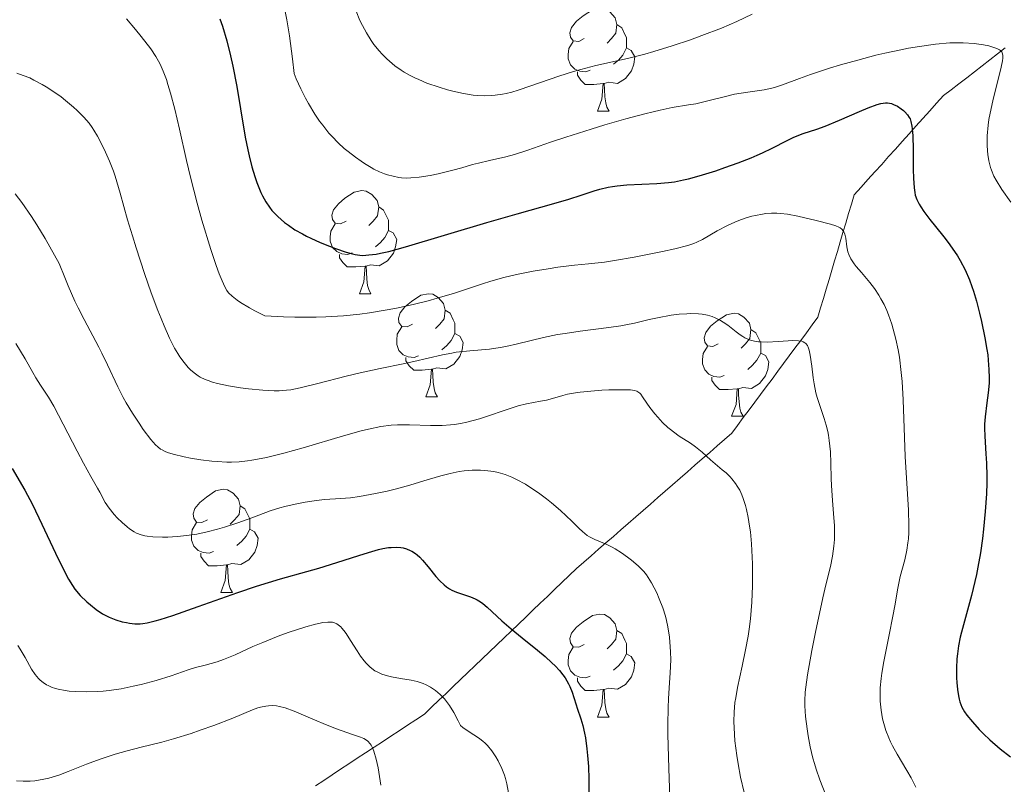
# Model space of a CAD drawing. Units: metres. Extents: x 674250 to 678780, y 4751070 to 4754153.
# Drawn here: x 676271 to 676367, y 4752298 to 4752372 of the extents above; entities that cross this region are included whole.
import ezdxf

# ---------------------------------------------------------------- set-up
doc = ezdxf.new("R2010")
doc.units = ezdxf.units.M
doc.header["$MEASUREMENT"] = 0
doc.linetypes.add('DGN Style 3', pattern=[76.5408, 54.672, -21.8688])
for name, color, linetype, lineweight in [('Carátula', 7, 'Continuous', 0), ('Elementos auxiliares', 7, 'Continuous', 0), ('Entidades rústicas y varios', 7, 'Continuous', 0), ('Hidrografía', 7, 'Continuous', 0), ('Relieve y altimetría', 7, 'Continuous', 0)]:
    doc.layers.add(name, color=color, linetype=linetype, lineweight=lineweight)

msp = doc.modelspace()

# ---------------------------------------------------------------- linework, layer by layer
at = {"layer": 'Carátula', "color": 7, "linetype": 'Continuous', "lineweight": 0}
msp.add_3dface([(674326.96, 4751069.63), (678780.48, 4751184.45), (678703.94, 4754153.47), (674250.42, 4754038.66)], dxfattribs=at)
at = {"layer": 'Elementos auxiliares', "color": 250, "linetype": 'Continuous', "lineweight": 0}
msp.add_3dface([(675199.99, 4751485.95), (678602.2, 4751573.66), (678541.88, 4753887.05), (675140.83, 4753799.31)], dxfattribs=at)
at = {"layer": 'Entidades rústicas y varios', "color": 92, "linetype": 'Continuous', "lineweight": 0, "flags": 128}
for points in [[(676325.71, 4752370.62), (676325.18, 4752370.35), (676324.65, 4752370.4), (676324.39, 4752370.78), (676324.33, 4752371.2), (676324.49, 4752371.72), (676324.97, 4752372.32), (676325.61, 4752372.84), (676326.51, 4752373.43), (676327.25, 4752373.59), (676327.68, 4752373.54), (676328.21, 4752373.22), (676328.74, 4752372.64), (676328.9, 4752372), (676328.79, 4752371.14), (676328.36, 4752370.62), (676327.94, 4752370.19)], [(676328.9, 4752372), (676329.37, 4752371.68), (676329.69, 4752371.04), (676329.85, 4752370.72), (676329.85, 4752370.14), (676329.85, 4752369.72), (676329.48, 4752369.02), (676329.06, 4752368.54), (676328.58, 4752368.12)], [(676326.3, 4752367.54), (676325.87, 4752367.38), (676325.29, 4752367.44), (676324.81, 4752367.64), (676324.39, 4752368.07), (676324.17, 4752368.66), (676324.17, 4752369.08), (676324.23, 4752369.66), (676324.65, 4752370.35)], [(676329.85, 4752369.72), (676330.3, 4752369.46), (676330.65, 4752368.85), (676330.54, 4752368.12), (676330.33, 4752367.48), (676329.74, 4752366.74), (676328.95, 4752366.26), (676328.1, 4752366.37), (676327.67, 4752366.24)], [(676327.56, 4752366.24), (676326.67, 4752366.16), (676325.82, 4752366.16), (676325.4, 4752366.58), (676325.08, 4752367.06), (676325.08, 4752367.38)], [(676327.01, 4752363.56), (676327.45, 4752364.72), (676327.56, 4752366.24), (676327.67, 4752366.24), (676327.7, 4752365.66), (676327.74, 4752364.97), (676327.81, 4752364.36), (676327.92, 4752363.96), (676328.14, 4752363.56)], [(676327.01, 4752363.56), (676328.14, 4752363.56)], [(676302.52, 4752352.85), (676301.99, 4752352.58), (676301.46, 4752352.64), (676301.2, 4752353.01), (676301.14, 4752353.43), (676301.3, 4752353.95), (676301.78, 4752354.55), (676302.42, 4752355.08), (676303.32, 4752355.66), (676304.06, 4752355.82), (676304.49, 4752355.77), (676305.02, 4752355.45), (676305.55, 4752354.87), (676305.71, 4752354.23), (676305.6, 4752353.38), (676305.17, 4752352.85), (676304.75, 4752352.42)], [(676305.71, 4752354.23), (676306.18, 4752353.91), (676306.5, 4752353.27), (676306.66, 4752352.95), (676306.66, 4752352.37), (676306.66, 4752351.95), (676306.29, 4752351.26), (676305.87, 4752350.78), (676305.39, 4752350.36)], [(676303.11, 4752349.77), (676302.68, 4752349.61), (676302.1, 4752349.67), (676301.62, 4752349.88), (676301.2, 4752350.3), (676300.98, 4752350.89), (676300.98, 4752351.31), (676301.04, 4752351.89), (676301.46, 4752352.58)], [(676306.66, 4752351.95), (676307.11, 4752351.7), (676307.46, 4752351.08), (676307.35, 4752350.36), (676307.14, 4752349.72), (676306.55, 4752348.98), (676305.76, 4752348.5), (676304.91, 4752348.6), (676304.48, 4752348.47)], [(676304.37, 4752348.47), (676303.48, 4752348.39), (676302.63, 4752348.39), (676302.21, 4752348.82), (676301.89, 4752349.29), (676301.89, 4752349.61)], [(676303.82, 4752345.79), (676304.26, 4752346.95), (676304.37, 4752348.47), (676304.48, 4752348.47), (676304.51, 4752347.89), (676304.55, 4752347.2), (676304.62, 4752346.59), (676304.73, 4752346.19), (676304.95, 4752345.79)], [(676303.82, 4752345.79), (676304.95, 4752345.79)], [(676309, 4752342.81), (676308.47, 4752342.55), (676307.94, 4752342.6), (676307.67, 4752342.97), (676307.62, 4752343.4), (676307.78, 4752343.92), (676308.26, 4752344.51), (676308.89, 4752345.04), (676309.79, 4752345.63), (676310.54, 4752345.79), (676310.96, 4752345.73), (676311.49, 4752345.42), (676312.02, 4752344.83), (676312.18, 4752344.19), (676312.07, 4752343.34), (676311.65, 4752342.81), (676311.23, 4752342.39)], [(676312.18, 4752344.19), (676312.66, 4752343.88), (676312.97, 4752343.24), (676313.13, 4752342.92), (676313.13, 4752342.34), (676313.13, 4752341.91), (676312.76, 4752341.22), (676312.34, 4752340.74), (676311.86, 4752340.32)], [(676338.77, 4752340.91), (676338.24, 4752340.64), (676337.71, 4752340.7), (676337.45, 4752341.07), (676337.39, 4752341.49), (676337.55, 4752342.01), (676338.03, 4752342.61), (676338.67, 4752343.14), (676339.57, 4752343.72), (676340.31, 4752343.88), (676340.74, 4752343.83), (676341.27, 4752343.51), (676341.8, 4752342.93), (676341.96, 4752342.29), (676341.85, 4752341.44), (676341.42, 4752340.91), (676341, 4752340.48)], [(676309.58, 4752339.73), (676309.16, 4752339.57), (676308.57, 4752339.63), (676308.1, 4752339.84), (676307.67, 4752340.27), (676307.46, 4752340.85), (676307.46, 4752341.27), (676307.51, 4752341.86), (676307.94, 4752342.55)], [(676313.13, 4752341.91), (676313.59, 4752341.66), (676313.93, 4752341.05), (676313.82, 4752340.32), (676313.61, 4752339.68), (676313.03, 4752338.94), (676312.23, 4752338.46), (676311.38, 4752338.57), (676310.95, 4752338.44)], [(676341.96, 4752342.29), (676342.43, 4752341.97), (676342.75, 4752341.33), (676342.91, 4752341.01), (676342.91, 4752340.43), (676342.91, 4752340.01), (676342.54, 4752339.32), (676342.12, 4752338.84), (676341.64, 4752338.42)], [(676339.36, 4752337.83), (676338.93, 4752337.67), (676338.35, 4752337.73), (676337.87, 4752337.94), (676337.45, 4752338.36), (676337.23, 4752338.95), (676337.23, 4752339.37), (676337.29, 4752339.95), (676337.71, 4752340.64)], [(676342.91, 4752340.01), (676343.36, 4752339.76), (676343.71, 4752339.14), (676343.6, 4752338.42), (676343.39, 4752337.78), (676342.8, 4752337.04), (676342.01, 4752336.56), (676341.16, 4752336.66), (676340.73, 4752336.53)], [(676310.84, 4752338.44), (676309.95, 4752338.35), (676309.11, 4752338.35), (676308.68, 4752338.78), (676308.36, 4752339.26), (676308.36, 4752339.57)], [(676310.3, 4752335.75), (676310.73, 4752336.91), (676310.84, 4752338.44), (676310.95, 4752338.44), (676310.99, 4752337.85), (676311.02, 4752337.17), (676311.09, 4752336.55), (676311.21, 4752336.15), (676311.42, 4752335.75)], [(676340.62, 4752336.53), (676339.73, 4752336.45), (676338.88, 4752336.45), (676338.46, 4752336.88), (676338.14, 4752337.35), (676338.14, 4752337.67)], [(676340.07, 4752333.85), (676340.51, 4752335.01), (676340.62, 4752336.53), (676340.73, 4752336.53), (676340.76, 4752335.95), (676340.8, 4752335.26), (676340.87, 4752334.65), (676340.98, 4752334.25), (676341.2, 4752333.85)], [(676310.3, 4752335.75), (676311.42, 4752335.75)], [(676340.07, 4752333.85), (676341.2, 4752333.85)], [(676289.02, 4752323.76), (676288.49, 4752323.5), (676287.96, 4752323.55), (676287.7, 4752323.92), (676287.64, 4752324.35), (676287.8, 4752324.87), (676288.28, 4752325.46), (676288.92, 4752325.99), (676289.82, 4752326.58), (676290.56, 4752326.74), (676290.99, 4752326.68), (676291.52, 4752326.37), (676292.05, 4752325.78), (676292.21, 4752325.14), (676292.1, 4752324.29), (676291.67, 4752323.76), (676291.25, 4752323.34)], [(676292.21, 4752325.14), (676292.68, 4752324.83), (676293, 4752324.19), (676293.16, 4752323.87), (676293.16, 4752323.29), (676293.16, 4752322.86), (676292.79, 4752322.17), (676292.37, 4752321.69), (676291.89, 4752321.27)], [(676289.61, 4752320.68), (676289.18, 4752320.52), (676288.6, 4752320.58), (676288.12, 4752320.79), (676287.7, 4752321.22), (676287.48, 4752321.8), (676287.48, 4752322.22), (676287.54, 4752322.81), (676287.96, 4752323.5)], [(676293.16, 4752322.86), (676293.61, 4752322.61), (676293.96, 4752322), (676293.85, 4752321.27), (676293.64, 4752320.63), (676293.05, 4752319.89), (676292.26, 4752319.41), (676291.41, 4752319.52), (676290.98, 4752319.39)], [(676290.87, 4752319.39), (676289.98, 4752319.3), (676289.13, 4752319.3), (676288.71, 4752319.73), (676288.39, 4752320.21), (676288.39, 4752320.52)], [(676290.32, 4752316.7), (676290.76, 4752317.86), (676290.87, 4752319.39), (676290.98, 4752319.39), (676291.01, 4752318.8), (676291.05, 4752318.12), (676291.12, 4752317.5), (676291.23, 4752317.1), (676291.45, 4752316.7)], [(676290.32, 4752316.7), (676291.45, 4752316.7)], [(676325.71, 4752311.62), (676325.18, 4752311.36), (676324.65, 4752311.41), (676324.39, 4752311.78), (676324.33, 4752312.21), (676324.49, 4752312.73), (676324.97, 4752313.32), (676325.61, 4752313.85), (676326.51, 4752314.44), (676327.25, 4752314.6), (676327.68, 4752314.54), (676328.21, 4752314.23), (676328.74, 4752313.64), (676328.9, 4752313), (676328.79, 4752312.15), (676328.36, 4752311.62), (676327.94, 4752311.2)], [(676328.9, 4752313), (676329.37, 4752312.69), (676329.69, 4752312.05), (676329.85, 4752311.73), (676329.85, 4752311.15), (676329.85, 4752310.72), (676329.48, 4752310.03), (676329.06, 4752309.55), (676328.58, 4752309.13)], [(676326.3, 4752308.54), (676325.87, 4752308.38), (676325.29, 4752308.44), (676324.81, 4752308.65), (676324.39, 4752309.08), (676324.17, 4752309.66), (676324.17, 4752310.08), (676324.23, 4752310.67), (676324.65, 4752311.36)], [(676329.85, 4752310.72), (676330.3, 4752310.47), (676330.65, 4752309.86), (676330.54, 4752309.13), (676330.33, 4752308.49), (676329.74, 4752307.75), (676328.95, 4752307.27), (676328.1, 4752307.38), (676327.67, 4752307.25)], [(676327.56, 4752307.25), (676326.67, 4752307.16), (676325.82, 4752307.16), (676325.4, 4752307.59), (676325.08, 4752308.07), (676325.08, 4752308.38)], [(676327.01, 4752304.56), (676327.45, 4752305.72), (676327.56, 4752307.25), (676327.67, 4752307.25), (676327.7, 4752306.66), (676327.74, 4752305.98), (676327.81, 4752305.36), (676327.92, 4752304.96), (676328.14, 4752304.56)], [(676327.01, 4752304.56), (676328.14, 4752304.56)]]:
    msp.add_lwpolyline(points, dxfattribs=at)
at = {"layer": 'Hidrografía', "color": 142, "linetype": 'DGN Style 3', "lineweight": 13}
for points in [[(676350.65, 4752350.83, 1419.64), (676350.92, 4752351.74, 1419.84), (676351.2, 4752352.66, 1419.97), (676351.47, 4752353.58, 1420.24), (676351.74, 4752354.49, 1420.65), (676352.01, 4752355.41, 1420.95), (676352.68, 4752356.15, 1421.45), (676353.35, 4752356.9, 1422.08), (676354.02, 4752357.64, 1422.59), (676354.69, 4752358.38, 1422.97), (676355.36, 4752359.13, 1423.33), (676356.03, 4752359.87, 1423.78), (676356.7, 4752360.61, 1424.28), (676357.37, 4752361.36, 1424.75), (676358.03, 4752362.1, 1425.13), (676358.7, 4752362.84, 1425.47), (676359.37, 4752363.59, 1425.83), (676360.04, 4752364.33, 1426.26), (676360.71, 4752365.07, 1426.74), (676361.46, 4752365.65, 1427.19), (676362.21, 4752366.23, 1427.44), (676362.97, 4752366.81, 1427.91), (676363.72, 4752367.39, 1428.3), (676364.47, 4752367.97, 1428.82), (676365.22, 4752368.55, 1429.32), (676365.97, 4752369.13, 1429.66), (676366.72, 4752369.71, 1430.02)], [(676299.54, 4752297.87, 1385.98), (676300.35, 4752298.4, 1386.58), (676301.17, 4752298.94, 1387.03), (676301.99, 4752299.48, 1387.41), (676302.8, 4752300.01, 1387.93), (676303.62, 4752300.55, 1388.37), (676304.43, 4752301.09, 1388.78), (676305.25, 4752301.63, 1389.37), (676306.07, 4752302.16, 1390.06), (676306.88, 4752302.7, 1390.84), (676307.7, 4752303.24, 1391.46), (676308.51, 4752303.77, 1391.92), (676309.33, 4752304.31, 1392.4), (676310.15, 4752304.85, 1393.11), (676310.85, 4752305.52, 1393.63), (676311.56, 4752306.2, 1394.01), (676312.26, 4752306.87, 1394.55), (676312.97, 4752307.55, 1395.09), (676313.67, 4752308.22, 1395.59), (676314.38, 4752308.89, 1396.09), (676315.08, 4752309.57, 1396.68), (676315.79, 4752310.24, 1397.38), (676316.49, 4752310.92, 1398.16), (676317.2, 4752311.59, 1398.8), (676317.91, 4752312.27, 1399.38), (676318.61, 4752312.94, 1399.85), (676319.32, 4752313.62, 1400.44), (676320.02, 4752314.29, 1400.87), (676320.73, 4752314.97, 1401.16), (676321.43, 4752315.64, 1401.45), (676322.14, 4752316.32, 1401.97), (676322.84, 4752316.99, 1402.56), (676323.55, 4752317.67, 1403.06), (676324.26, 4752318.34, 1403.46), (676324.96, 4752319.02, 1403.7), (676325.68, 4752319.65, 1403.88), (676326.4, 4752320.27, 1404.2), (676327.12, 4752320.9, 1404.53), (676327.84, 4752321.53, 1404.85), (676328.56, 4752322.16, 1405.2), (676329.29, 4752322.79, 1405.47), (676330.01, 4752323.42, 1405.8), (676330.73, 4752324.05, 1406.27), (676331.45, 4752324.68, 1406.77), (676332.17, 4752325.31, 1407.24), (676332.89, 4752325.93, 1407.61), (676333.61, 4752326.56, 1407.98), (676334.33, 4752327.19, 1408.26), (676335.05, 4752327.82, 1408.61), (676335.77, 4752328.45, 1409.03), (676336.49, 4752329.08, 1409.37), (676337.21, 4752329.71, 1409.74), (676337.94, 4752330.34, 1410.09), (676338.66, 4752330.96, 1410.42), (676339.38, 4752331.59, 1410.68), (676340.1, 4752332.22, 1410.85), (676340.66, 4752332.97, 1411.16), (676341.21, 4752333.73, 1411.42), (676341.77, 4752334.48, 1411.66), (676342.33, 4752335.23, 1412.03), (676342.89, 4752335.98, 1412.37), (676343.45, 4752336.73, 1412.62), (676344.01, 4752337.48, 1412.98), (676344.56, 4752338.23, 1413.33), (676345.12, 4752338.99, 1413.52), (676345.68, 4752339.74, 1413.84), (676346.24, 4752340.49, 1414.1), (676346.8, 4752341.24, 1414.65), (676347.36, 4752341.99, 1415.09), (676347.91, 4752342.74, 1415.62), (676348.47, 4752343.49, 1416.25), (676348.74, 4752344.41, 1416.77), (676349.02, 4752345.33, 1417.36), (676349.29, 4752346.24, 1417.79), (676349.56, 4752347.16, 1418.22), (676349.83, 4752348.08, 1418.68), (676350.11, 4752348.99, 1418.97), (676350.38, 4752349.91, 1419.3), (676350.65, 4752350.83, 1419.64)]]:
    msp.add_polyline3d(points, dxfattribs=at)
at = {"layer": 'Relieve y altimetría', "color": 36, "linetype": 'Continuous', "lineweight": 0, "flags": 128}
for points, elevation in [([(676296.58, 4752373.25), (676296.74, 4752372.46), (676297, 4752370.9), (676297.3, 4752368.67), (676297.47, 4752367.22), (676297.68, 4752366.7), (676298.12, 4752365.73), (676298.56, 4752364.84), (676298.86, 4752364.29), (676299.48, 4752363.28), (676299.94, 4752362.6), (676300.25, 4752362.19), (676300.86, 4752361.43), (676301.17, 4752361.09), (676301.77, 4752360.47), (676302.35, 4752359.94), (676302.73, 4752359.62), (676303.44, 4752359.07), (676303.99, 4752358.68), (676304.33, 4752358.45), (676304.96, 4752358.07), (676305.24, 4752357.91), (676305.78, 4752357.66), (676306.26, 4752357.46), (676306.55, 4752357.36), (676307.1, 4752357.22), (676307.66, 4752357.11), (676307.92, 4752357.08), (676308.45, 4752357.05), (676308.82, 4752357.06), (676309.64, 4752357.14), (676310.72, 4752357.31), (676311.48, 4752357.46), (676312.92, 4752357.8), (676313.79, 4752358.04), (676314.84, 4752358.36), (676315.43, 4752358.51), (676316.48, 4752358.74), (676318.09, 4752359.11), (676318.94, 4752359.34), (676320.24, 4752359.76), (676322.44, 4752360.54), (676323.92, 4752361.04), (676326.39, 4752361.81), (676327.74, 4752362.22), (676329.76, 4752362.8), (676331.61, 4752363.3), (676332.42, 4752363.51), (676333.12, 4752363.67), (676334.27, 4752363.91), (676335.89, 4752364.16), (676336.6, 4752364.28), (676337.77, 4752364.56), (676339.49, 4752365), (676340.37, 4752365.2), (676341.66, 4752365.41), (676343.26, 4752365.65), (676343.99, 4752365.81), (676344.34, 4752365.9), (676345.04, 4752366.13), (676346.67, 4752366.75), (676347.76, 4752367.14), (676349.61, 4752367.75), (676350.67, 4752368.07), (676352.37, 4752368.54), (676354.12, 4752369), (676355, 4752369.2), (676356.54, 4752369.53), (676357.29, 4752369.68), (676358.38, 4752369.86), (676359.92, 4752370.07), (676361.34, 4752370.2), (676362, 4752370.22), (676362.61, 4752370.22), (676363.7, 4752370.16), (676364.62, 4752370.03), (676365.13, 4752369.91), (676365.42, 4752369.83), (676365.9, 4752369.66), (676366.16, 4752369.52), (676366.26, 4752369.45), (676366.38, 4752369.32), (676366.43, 4752369.23), (676366.49, 4752369), (676366.48, 4752368.71), (676366.45, 4752368.47), (676366.32, 4752367.85), (676365.5, 4752364.58)], 1430), ([(676303.5, 4752373.29), (676303.88, 4752372.39), (676304.11, 4752371.91), (676304.5, 4752371.18), (676304.97, 4752370.43), (676305.23, 4752370.06), (676305.75, 4752369.42), (676306.04, 4752369.1), (676306.5, 4752368.64), (676307.01, 4752368.19), (676307.29, 4752367.97), (676307.88, 4752367.56), (676308.19, 4752367.36), (676308.7, 4752367.07), (676309.23, 4752366.8), (676309.6, 4752366.63), (676310.38, 4752366.3), (676311.58, 4752365.88), (676312.39, 4752365.64), (676312.92, 4752365.51), (676313.95, 4752365.28), (676314.91, 4752365.13), (676315.37, 4752365.09), (676316.04, 4752365.06), (676316.72, 4752365.08), (676317.06, 4752365.11), (676317.76, 4752365.21), (676318.12, 4752365.29), (676318.68, 4752365.42), (676319.27, 4752365.59), (676320.53, 4752366.01), (676323.26, 4752366.98), (676324.68, 4752367.43), (676325.4, 4752367.63), (676326.86, 4752367.99), (676329.94, 4752368.69), (676331.62, 4752369.12), (676332.5, 4752369.37), (676334.3, 4752369.92), (676336.07, 4752370.52), (676337.18, 4752370.92), (676339.08, 4752371.65), (676340.58, 4752372.3), (676342.08, 4752373)], 1435), ([(676281.14, 4752372.54), (676282.03, 4752371.52), (676282.58, 4752370.84), (676283.51, 4752369.62), (676284, 4752368.89), (676284.26, 4752368.44), (676284.41, 4752368.14), (676284.7, 4752367.46), (676285.02, 4752366.64), (676285.18, 4752366.14), (676285.44, 4752365.3), (676285.86, 4752363.74), (676286.3, 4752361.8), (676286.97, 4752358.77), (676287.36, 4752357.12), (676288.02, 4752354.59), (676288.49, 4752352.95), (676289.35, 4752350.1), (676289.87, 4752348.53), (676290.17, 4752347.72), (676290.35, 4752347.28), (676290.69, 4752346.53), (676290.92, 4752346.09), (676291.08, 4752345.88), (676291.42, 4752345.54), (676291.92, 4752345.15), (676292.25, 4752344.93), (676293.11, 4752344.42), (676293.64, 4752344.13), (676294.61, 4752343.63), (676296.42, 4752343.53), (676297.54, 4752343.5), (676299.6, 4752343.5), (676300.55, 4752343.53), (676302.29, 4752343.64), (676303.85, 4752343.79), (676304.81, 4752343.92), (676306.54, 4752344.21), (676307.43, 4752344.38), (676309.05, 4752344.73), (676310.51, 4752345.09), (676311.41, 4752345.34), (676313.07, 4752345.85), (676314.25, 4752346.24), (676315.81, 4752346.76), (676316.62, 4752347.01), (676317.89, 4752347.36), (676318.56, 4752347.53), (676319.27, 4752347.69), (676320.74, 4752347.98), (676322.21, 4752348.22), (676323.14, 4752348.36), (676324.76, 4752348.57), (676326.12, 4752348.71), (676327.69, 4752348.87), (676328.66, 4752349.01), (676330.57, 4752349.35)], 1420), ([(676270.45, 4752367.25), (676271.08, 4752367.04), (676271.71, 4752366.79), (676272.12, 4752366.59), (676272.93, 4752366.17), (676273.32, 4752365.93), (676274.07, 4752365.44), (676274.77, 4752364.94), (676275.2, 4752364.6), (676275.97, 4752363.95), (676276.35, 4752363.61), (676276.98, 4752362.98)], 1415), ([(676365.5, 4752364.58), (676365.24, 4752363.35), (676365.14, 4752362.76), (676365.06, 4752362.2), (676364.97, 4752361.17), (676364.96, 4752360.25), (676364.99, 4752359.69), (676365.03, 4752359.35), (676365.13, 4752358.72), (676365.28, 4752358.09), (676365.37, 4752357.8), (676365.62, 4752357.22), (676365.83, 4752356.83), (676366.4, 4752355.93), (676367.28, 4752354.69)], 1430), ([(676276.98, 4752362.98), (676277.49, 4752362.38), (676277.79, 4752361.98), (676277.97, 4752361.71), (676278.33, 4752361.12), (676278.85, 4752360.13), (676279.11, 4752359.58), (676279.49, 4752358.69), (676279.86, 4752357.73), (676280.03, 4752357.22), (676280.52, 4752355.59), (676281.25, 4752352.98), (676281.71, 4752351.41), (676282.08, 4752350.24), (676282.9, 4752347.75), (676283.55, 4752345.88), (676284.2, 4752344.14), (676284.51, 4752343.36), (676284.8, 4752342.66), (676285.33, 4752341.46), (676285.83, 4752340.5), (676286.14, 4752339.96), (676286.34, 4752339.65), (676286.75, 4752339.08), (676287.16, 4752338.6), (676287.37, 4752338.37), (676287.72, 4752338.07), (676288.11, 4752337.79), (676288.33, 4752337.67), (676288.81, 4752337.44), (676289.08, 4752337.33), (676289.52, 4752337.18), (676290.01, 4752337.05), (676291.09, 4752336.82), (676292.25, 4752336.63), (676293.02, 4752336.53), (676294.41, 4752336.39), (676295.51, 4752336.32), (676296, 4752336.32), (676296.73, 4752336.38), (676297.13, 4752336.44), (676298.04, 4752336.62), (676299.79, 4752337.04), (676302.53, 4752337.75), (676303.91, 4752338.09), (676305.83, 4752338.51), (676308.09, 4752338.96), (676309.12, 4752339.18), (676311.93, 4752339.84), (676312.81, 4752340.01), (676313.25, 4752340.08), (676314.59, 4752340.22), (676316.49, 4752340.39), (676317.52, 4752340.54), (676318.07, 4752340.64), (676319.21, 4752340.9), (676321.74, 4752341.51), (676323.13, 4752341.8), (676323.85, 4752341.92), (676325.34, 4752342.15), (676328.13, 4752342.51), (676329.29, 4752342.67), (676329.77, 4752342.75), (676330.6, 4752342.92), (676332.04, 4752343.27), (676332.86, 4752343.45), (676334.2, 4752343.69), (676334.95, 4752343.79), (676335.72, 4752343.84), (676336.1, 4752343.85), (676336.84, 4752343.83), (676337.2, 4752343.79), (676337.71, 4752343.7), (676338.18, 4752343.57), (676338.47, 4752343.45), (676339, 4752343.18), (676339.25, 4752343.03), (676339.71, 4752342.71), (676340.52, 4752342.06), (676340.9, 4752341.78), (676341.18, 4752341.61), (676341.36, 4752341.5), (676341.72, 4752341.34), (676341.91, 4752341.27), (676342.29, 4752341.17), (676342.68, 4752341.11), (676342.95, 4752341.09), (676343.53, 4752341.08), (676344.61, 4752341.14), (676345.57, 4752341.21), (676346.02, 4752341.23), (676346.59, 4752341.21), (676346.9, 4752341.15), (676347.03, 4752341.1), (676347.19, 4752341.01), (676347.29, 4752340.93), (676347.45, 4752340.74), (676347.57, 4752340.49), (676347.64, 4752340.29), (676347.74, 4752339.81), (676347.88, 4752338.74)], 1415), ([(676270.31, 4752355.51), (676270.96, 4752354.67), (676271.89, 4752353.3), (676272.4, 4752352.5), (676273.22, 4752351.15), (676274.59, 4752348.74), (676275.13, 4752347.36), (676275.47, 4752346.54), (676276.12, 4752345.07), (676276.43, 4752344.42), (676277.01, 4752343.27), (676278.46, 4752340.57), (676278.75, 4752339.99), (676279.29, 4752338.86), (676280.29, 4752336.73), (676280.82, 4752335.69), (676281.11, 4752335.17), (676281.73, 4752334.14), (676282.36, 4752333.17), (676282.77, 4752332.58), (676283.51, 4752331.6), (676283.97, 4752331.08), (676284.18, 4752330.88), (676284.46, 4752330.66), (676284.6, 4752330.57), (676284.91, 4752330.41), (676285.14, 4752330.32), (676285.68, 4752330.16), (676286.75, 4752329.9), (676287.38, 4752329.78), (676288.39, 4752329.61), (676289.44, 4752329.49), (676289.97, 4752329.44), (676290.91, 4752329.4), (676291.38, 4752329.4), (676292.12, 4752329.43), (676292.92, 4752329.51), (676293.34, 4752329.57), (676294.26, 4752329.74), (676294.76, 4752329.84), (676295.57, 4752330.03), (676296.45, 4752330.26), (676298.36, 4752330.79), (676302.28, 4752331.95), (676303.98, 4752332.42), (676304.7, 4752332.6), (676305.92, 4752332.85), (676306.92, 4752332.98), (676307.52, 4752333.02), (676308.7, 4752333.01), (676310.75, 4752332.94), (676311.89, 4752332.96), (676312.68, 4752333.01), (676313.08, 4752333.06), (676313.68, 4752333.15), (676314.29, 4752333.28), (676315.51, 4752333.61), (676318.81, 4752334.72), (676319.27, 4752334.86), (676320.1, 4752335.06), (676321.46, 4752335.31), (676322.04, 4752335.43), (676322.85, 4752335.66), (676323.63, 4752335.89), (676324.08, 4752336), (676324.88, 4752336.15), (676325.34, 4752336.21), (676326.36, 4752336.31), (676327.42, 4752336.39), (676328.11, 4752336.42), (676329.31, 4752336.44), (676330.23, 4752336.42), (676330.63, 4752336.36), (676330.83, 4752336.29), (676330.94, 4752336.24), (676331.13, 4752336.1), (676331.22, 4752336), (676331.4, 4752335.76), (676331.83, 4752335.12), (676332.11, 4752334.71), (676332.59, 4752334.09), (676332.88, 4752333.76), (676333.35, 4752333.26), (676333.86, 4752332.77), (676334.13, 4752332.55), (676334.41, 4752332.33), (676334.97, 4752331.93), (676336.07, 4752331.22), (676336.56, 4752330.88)], 1410), ([(676330.57, 4752349.35), (676333.35, 4752349.9), (676334.54, 4752350.16), (676335.81, 4752350.48), (676336.39, 4752350.67), (676336.7, 4752350.8), (676337.25, 4752351.08), (676338.66, 4752351.92), (676339.66, 4752352.43), (676340.38, 4752352.75), (676340.77, 4752352.91), (676341.39, 4752353.13), (676342.05, 4752353.32), (676342.39, 4752353.41), (676343.08, 4752353.54), (676343.42, 4752353.58), (676343.95, 4752353.62), (676344.47, 4752353.62), (676344.82, 4752353.61), (676345.51, 4752353.53), (676346.51, 4752353.35), (676348.31, 4752352.9), (676349.71, 4752352.57), (676350.24, 4752352.4), (676350.52, 4752352.27), (676350.64, 4752352.19), (676350.8, 4752352.06), (676350.93, 4752351.92), (676350.99, 4752351.81), (676351.1, 4752351.57), (676351.19, 4752351.18), (676351.28, 4752350.36), (676351.39, 4752349.85), (676351.48, 4752349.59), (676351.69, 4752349.18), (676352, 4752348.71), (676352.21, 4752348.45), (676352.72, 4752347.85), (676353.55, 4752346.87), (676353.98, 4752346.29), (676354.41, 4752345.64), (676354.62, 4752345.3), (676354.92, 4752344.74), (676355.2, 4752344.14), (676355.37, 4752343.72), (676355.68, 4752342.82), (676355.82, 4752342.35), (676356.08, 4752341.36), (676356.29, 4752340.32), (676356.41, 4752339.6), (676356.6, 4752338.11), (676356.68, 4752337.24), (676356.79, 4752335.46), (676356.91, 4752331.78), (676356.98, 4752329.93), (676357.31, 4752324.7), (676357.34, 4752323.21), (676357.33, 4752322.54), (676357.29, 4752321.92), (676357.25, 4752321.53), (676357.14, 4752320.82), (676356.94, 4752319.87), (676356.5, 4752318.26), (676356.26, 4752317.12), (676355.97, 4752315.41), (676355.78, 4752314.38), (676355.41, 4752312.56), (676354.9, 4752309.99), (676354.7, 4752308.83), (676354.63, 4752308.31), (676354.55, 4752307.4), (676354.53, 4752306.61), (676354.54, 4752306.13), (676354.63, 4752305.25), (676354.78, 4752304.38), (676354.89, 4752303.94), (676355.1, 4752303.25), (676355.38, 4752302.53), (676355.56, 4752302.16), (676355.75, 4752301.76), (676356.2, 4752300.96), (676357.14, 4752299.37), (676357.55, 4752298.66), (676358.02, 4752297.75)], 1420), ([(676270.36, 4752340.94), (676271.27, 4752339.46), (676272.03, 4752338.11), (676272.32, 4752337.59), (676272.78, 4752336.89), (676273.54, 4752335.71), (676274.05, 4752334.84), (676274.98, 4752333.09), (676276.33, 4752330.47), (676276.94, 4752329.3), (676277.67, 4752327.98), (676278.33, 4752326.85), (676278.55, 4752326.46), (676279.06, 4752325.46), (676279.44, 4752324.9), (676279.94, 4752324.3), (676280.23, 4752323.98), (676280.71, 4752323.51), (676281.2, 4752323.08), (676281.44, 4752322.89), (676281.89, 4752322.59), (676282.12, 4752322.48), (676282.58, 4752322.3), (676282.92, 4752322.22), (676283.16, 4752322.17), (676283.69, 4752322.12), (676284.64, 4752322.08), (676285.18, 4752322.09), (676286.06, 4752322.14), (676287, 4752322.24), (676287.48, 4752322.31), (676287.98, 4752322.39), (676288.99, 4752322.61), (676290.01, 4752322.87), (676290.68, 4752323.06), (676291.98, 4752323.48), (676293.35, 4752323.98), (676295.14, 4752324.64), (676296.08, 4752324.93), (676296.56, 4752325.06), (676297.56, 4752325.3)], 1405), ([(676347.88, 4752338.74), (676348.01, 4752337.61), (676348.1, 4752337.02), (676348.29, 4752336.12), (676348.41, 4752335.68), (676348.69, 4752334.8), (676349.09, 4752333.62), (676349.27, 4752333), (676349.43, 4752332.36), (676349.5, 4752332.02), (676349.58, 4752331.5), (676349.69, 4752330.4), (676349.74, 4752329.28), (676349.78, 4752327.8), (676349.8, 4752327.1), (676349.89, 4752325.65), (676350.03, 4752323.98), (676350.08, 4752323.23), (676350.1, 4752322.29), (676350.09, 4752321.85), (676350.04, 4752321.19), (676349.91, 4752320.24), (676349.69, 4752319.23), (676349.25, 4752317.43), (676348.96, 4752316.16), (676348.25, 4752312.83), (676347.9, 4752311.04), (676347.47, 4752308.68), (676347.3, 4752307.49), (676347.24, 4752307), (676347.19, 4752306.16), (676347.2, 4752305.66), (676347.28, 4752304.63), (676347.43, 4752303.41), (676347.54, 4752302.74), (676347.74, 4752301.67), (676348, 4752300.57), (676348.14, 4752300.03), (676348.31, 4752299.49), (676348.66, 4752298.45), (676349.76, 4752295.63)], 1415), ([(676336.56, 4752330.88), (676337.2, 4752330.35), (676338.01, 4752329.62), (676338.46, 4752329.22), (676339.17, 4752328.65), (676339.55, 4752328.33), (676339.93, 4752327.96), (676340.11, 4752327.76), (676340.46, 4752327.31), (676340.63, 4752327.06), (676340.86, 4752326.65), (676341.07, 4752326.19), (676341.2, 4752325.86), (676341.42, 4752325.15), (676341.52, 4752324.78), (676341.69, 4752323.99), (676341.82, 4752323.16), (676341.9, 4752322.6), (676342.01, 4752321.44), (676342.05, 4752320.78), (676342.11, 4752319.47), (676342.12, 4752318.18), (676342.11, 4752317.34), (676342.04, 4752315.76), (676341.91, 4752314.13), (676341.78, 4752313.11), (676341.68, 4752312.44), (676341.43, 4752311.1), (676341.09, 4752309.53), (676340.64, 4752307.44), (676340.47, 4752306.44), (676340.4, 4752305.97), (676340.32, 4752305.05), (676340.3, 4752304.14), (676340.31, 4752303.53), (676340.4, 4752302.25), (676340.57, 4752300.81), (676340.7, 4752300.02), (676340.95, 4752298.71), (676341.29, 4752297.22)], 1410), ([(676297.56, 4752325.3), (676298.55, 4752325.49), (676299.2, 4752325.6), (676300.38, 4752325.74), (676301.5, 4752325.82), (676302.96, 4752325.92), (676303.82, 4752326.03), (676305.4, 4752326.32), (676306.54, 4752326.57), (676307.31, 4752326.76), (676308.74, 4752327.14), (676310.1, 4752327.56), (676311.74, 4752328.06), (676312.65, 4752328.29), (676313.55, 4752328.46), (676314.04, 4752328.53), (676314.82, 4752328.6), (676315.63, 4752328.6), (676316.05, 4752328.58), (676316.62, 4752328.51), (676316.91, 4752328.46), (676317.34, 4752328.37), (676318.01, 4752328.17), (676318.67, 4752327.91), (676319.12, 4752327.7), (676320, 4752327.23), (676320.43, 4752326.96), (676321.26, 4752326.4), (676322.05, 4752325.81), (676322.54, 4752325.42), (676323.4, 4752324.68), (676324.51, 4752323.63), (676325.23, 4752322.91), (676325.55, 4752322.62), (676326, 4752322.26), (676326.24, 4752322.11), (676326.75, 4752321.86), (676327.85, 4752321.4), (676328.44, 4752321.12), (676328.74, 4752320.95), (676329.35, 4752320.57), (676329.94, 4752320.14), (676330.31, 4752319.85), (676330.96, 4752319.29), (676331.51, 4752318.75), (676331.79, 4752318.4), (676331.96, 4752318.16), (676332.28, 4752317.64), (676332.78, 4752316.65), (676333.02, 4752316.08), (676333.36, 4752315.19), (676333.62, 4752314.38), (676333.72, 4752313.97), (676333.86, 4752313.34), (676334.02, 4752312.35), (676334.1, 4752311.42), (676334.13, 4752310.92), (676334.14, 4752310.14), (676334.1, 4752308.86), (676334.04, 4752307.9), (676333.94, 4752306.39), (676333.9, 4752305.47), (676333.86, 4752303.85), (676333.86, 4752302.9), (676333.95, 4752299.56), (676334.13, 4752294.84)], 1405), ([(676287.86, 4752309.38), (676288.79, 4752309.63), (676289.96, 4752309.95), (676290.6, 4752310.17), (676291.71, 4752310.64), (676293.45, 4752311.43), (676294.41, 4752311.84), (676295.91, 4752312.44), (676296.9, 4752312.79), (676298.61, 4752313.35), (676299.54, 4752313.61), (676300.01, 4752313.72), (676300.27, 4752313.76), (676300.74, 4752313.81), (676301.04, 4752313.81), (676301.19, 4752313.79), (676301.41, 4752313.73), (676301.64, 4752313.63), (676301.76, 4752313.56), (676302, 4752313.36), (676302.12, 4752313.23), (676302.32, 4752313), (676302.52, 4752312.71), (676302.96, 4752312.03), (676303.6, 4752311), (676303.94, 4752310.5), (676304.29, 4752310.03), (676304.47, 4752309.82), (676304.84, 4752309.45), (676305.03, 4752309.29), (676305.34, 4752309.08), (676305.56, 4752308.96), (676306.02, 4752308.75), (676306.55, 4752308.58), (676306.94, 4752308.48), (676307.83, 4752308.33), (676308.87, 4752308.17), (676309.44, 4752308.03), (676310.03, 4752307.84), (676310.33, 4752307.7), (676310.74, 4752307.49), (676310.94, 4752307.36), (676311.24, 4752307.14), (676311.7, 4752306.75), (676312.1, 4752306.33), (676312.3, 4752306.09), (676312.6, 4752305.69), (676313.03, 4752305.01), (676313.45, 4752304.2), (676313.66, 4752303.75), (676313.89, 4752303.55), (676314.4, 4752303.18), (676315.52, 4752302.47), (676315.88, 4752302.2), (676316.05, 4752302.05), (676316.29, 4752301.81), (676316.73, 4752301.27), (676317.11, 4752300.7), (676317.33, 4752300.31), (676317.69, 4752299.56), (676317.96, 4752298.9), (676318.06, 4752298.57), (676318.19, 4752298.07), (676318.34, 4752297.18)], 1395), ([(676270.57, 4752311.54), (676270.79, 4752311.19), (676271.27, 4752310.35), (676271.9, 4752309.22), (676272.23, 4752308.72), (676272.56, 4752308.33), (676272.73, 4752308.16), (676273.02, 4752307.92), (676273.34, 4752307.72), (676273.52, 4752307.63), (676273.91, 4752307.46), (676274.12, 4752307.39), (676274.47, 4752307.29), (676275.18, 4752307.15), (676275.57, 4752307.1), (676276.19, 4752307.04), (676277.21, 4752307.01), (676278.3, 4752307.05), (676278.87, 4752307.09), (676279.45, 4752307.15), (676280.63, 4752307.33), (676281.8, 4752307.56), (676282.57, 4752307.73), (676284.03, 4752308.12), (676285.5, 4752308.58), (676287.16, 4752309.15), (676287.86, 4752309.38)], 1395), ([(676270.43, 4752298.36), (676271.09, 4752298.31), (676271.76, 4752298.33), (676272.21, 4752298.37), (676273.1, 4752298.51), (676273.59, 4752298.63), (676274.55, 4752298.91), (676275.47, 4752299.26), (676277.25, 4752299.98), (676278.57, 4752300.47), (676279.45, 4752300.76), (676280.04, 4752300.94), (676281.21, 4752301.28), (676282.57, 4752301.62), (676284.57, 4752302.13), (676285.72, 4752302.45), (676287.43, 4752302.98), (676288.33, 4752303.28), (676289.66, 4752303.75), (676291.49, 4752304.45), (676293.4, 4752305.26), (676293.94, 4752305.46), (676294.2, 4752305.53)], 1390), ([(676294.2, 4752305.53), (676294.72, 4752305.64), (676294.97, 4752305.67), (676295.36, 4752305.68), (676295.76, 4752305.65), (676296.04, 4752305.6), (676296.59, 4752305.46), (676297.46, 4752305.15), (676299.28, 4752304.36), (676300.69, 4752303.77), (676301.59, 4752303.42), (676303.15, 4752302.86), (676303.94, 4752302.6), (676304.25, 4752302.47), (676304.52, 4752302.31), (676304.65, 4752302.21), (676304.87, 4752301.97), (676304.97, 4752301.82), (676305.1, 4752301.56), (676305.23, 4752301.24), (676305.45, 4752300.48), (676305.64, 4752299.62), (676305.92, 4752297.92)], 1390)]:
    msp.add_lwpolyline(points, dxfattribs=dict(at, elevation=elevation))
at = {"layer": 'Relieve y altimetría', "color": 36, "linetype": 'Continuous', "lineweight": 30, "flags": 128}
for points, elevation in [([(676290.24, 4752372.55), (676290.48, 4752371.85), (676290.91, 4752370.41), (676291.28, 4752368.94), (676291.5, 4752367.95), (676291.88, 4752365.97), (676292.25, 4752363.78), (676292.71, 4752361.02), (676292.95, 4752359.78), (676293.08, 4752359.21), (676293.35, 4752358.14), (676293.63, 4752357.19), (676293.82, 4752356.63), (676294.23, 4752355.63), (676294.38, 4752355.31), (676294.71, 4752354.72), (676295.06, 4752354.21), (676295.31, 4752353.9), (676295.87, 4752353.31), (676296.53, 4752352.73), (676296.91, 4752352.45), (676297.54, 4752352.02), (676298.27, 4752351.6), (676298.67, 4752351.39), (676299.09, 4752351.18), (676299.99, 4752350.78), (676300.91, 4752350.4), (676301.5, 4752350.18), (676302.55, 4752349.83), (676303.16, 4752349.66), (676303.42, 4752349.6), (676303.88, 4752349.54)], 1425), ([(676303.88, 4752349.54), (676304.16, 4752349.52), (676304.74, 4752349.56), (676305.44, 4752349.65), (676305.88, 4752349.73), (676306.68, 4752349.91), (676308.32, 4752350.34), (676316.22, 4752352.71), (676319.18, 4752353.56), (676322.75, 4752354.57), (676324.22, 4752355), (676325.41, 4752355.38), (676326.68, 4752355.8), (676327.24, 4752355.96), (676328.06, 4752356.16), (676328.48, 4752356.24), (676328.93, 4752356.3), (676329.88, 4752356.38), (676332.78, 4752356.51), (676333.94, 4752356.61), (676334.5, 4752356.69), (676335.38, 4752356.86), (676335.86, 4752356.97), (676336.9, 4752357.26), (676338.53, 4752357.76), (676339.41, 4752358.06), (676340.72, 4752358.53), (676341.97, 4752359.02), (676342.55, 4752359.26), (676343.08, 4752359.5), (676344.01, 4752359.95), (676345.5, 4752360.71), (676346.14, 4752361.02), (676347.05, 4752361.37), (676348.38, 4752361.81), (676349.18, 4752362.1), (676350.59, 4752362.68), (676352.53, 4752363.53), (676353.38, 4752363.88), (676354.26, 4752364.2), (676354.61, 4752364.3), (676355.06, 4752364.36), (676355.26, 4752364.36), (676355.64, 4752364.29), (676355.84, 4752364.22), (676356.22, 4752364.03), (676356.58, 4752363.79), (676356.81, 4752363.61), (676356.95, 4752363.48), (676357.19, 4752363.21), (676357.37, 4752362.94), (676357.45, 4752362.8), (676357.54, 4752362.55), (676357.64, 4752362.11), (676357.67, 4752361.84), (676357.72, 4752361.17), (676357.75, 4752359.83), (676357.77, 4752357.87), (676357.78, 4752357.02), (676357.84, 4752356.08), (676357.91, 4752355.64), (676357.96, 4752355.39), (676358.12, 4752354.95), (676358.34, 4752354.49), (676358.49, 4752354.24), (676358.78, 4752353.8), (676359.38, 4752353), (676359.92, 4752352.33), (676360.74, 4752351.32), (676361.17, 4752350.76), (676361.79, 4752349.9), (676362.07, 4752349.46), (676362.34, 4752349.01), (676362.82, 4752348.1), (676363.23, 4752347.15), (676363.47, 4752346.49), (676363.63, 4752346.03), (676363.92, 4752345.06), (676364.23, 4752343.9), (676364.42, 4752343.09), (676364.75, 4752341.49), (676364.94, 4752340.35), (676365.02, 4752339.82), (676365.07, 4752339.32), (676365.14, 4752338.4), (676365.16, 4752337.59), (676365.15, 4752337.09), (676365.07, 4752336.15), (676364.93, 4752335.15), (676364.76, 4752333.79), (676364.72, 4752333.08), (676364.71, 4752332.7), (676364.74, 4752331.91), (676364.84, 4752330.21), (676364.89, 4752329.3), (676364.92, 4752328.03), (676364.92, 4752327.37), (676364.89, 4752326.31), (676364.78, 4752324.58), (676364.62, 4752322.86), (676364.52, 4752321.96)], 1425), ([(676269.99, 4752328.77), (676271.25, 4752326.66), (676271.98, 4752325.27), (676272.91, 4752323.35), (676274.22, 4752320.54), (676274.8, 4752319.32), (676275.49, 4752317.99), (676275.87, 4752317.37), (676276.12, 4752317.02), (676276.64, 4752316.41), (676277.27, 4752315.79), (676277.63, 4752315.48), (676278.2, 4752315.03), (676278.81, 4752314.63), (676279.12, 4752314.46), (676279.44, 4752314.3), (676280.09, 4752314.04), (676280.73, 4752313.85), (676281.15, 4752313.76), (676281.42, 4752313.72), (676281.95, 4752313.66), (676282.46, 4752313.66), (676282.72, 4752313.68), (676283.16, 4752313.74), (676283.94, 4752313.92), (676284.43, 4752314.06), (676285.64, 4752314.46), (676288.11, 4752315.32), (676291.97, 4752316.68), (676293.8, 4752317.3), (676296.13, 4752318.02), (676298.69, 4752318.73), (676299.87, 4752319.06), (676301.62, 4752319.61), (676303.78, 4752320.31), (676304.7, 4752320.6), (676305.69, 4752320.88), (676306.1, 4752320.98), (676306.66, 4752321.07), (676306.92, 4752321.09), (676307.42, 4752321.1), (676307.86, 4752321.06), (676308.08, 4752321.03), (676308.42, 4752320.94), (676308.76, 4752320.8), (676308.93, 4752320.71), (676309.28, 4752320.49), (676309.45, 4752320.35), (676309.72, 4752320.12), (676309.98, 4752319.84), (676310.53, 4752319.19), (676311.28, 4752318.26), (676311.67, 4752317.82), (676312.08, 4752317.43), (676312.29, 4752317.26), (676312.61, 4752317.05), (676312.83, 4752316.93), (676313.28, 4752316.73), (676314.64, 4752316.27), (676315.09, 4752316.09), (676315.3, 4752315.97), (676315.63, 4752315.78), (676315.84, 4752315.62), (676316.27, 4752315.28), (676317.71, 4752313.95)], 1400), ([(676364.52, 4752321.96), (676364.32, 4752320.56), (676364.07, 4752319.15), (676363.93, 4752318.45), (676363.77, 4752317.75), (676363.43, 4752316.39), (676362.75, 4752313.9), (676362.47, 4752312.83), (676362.35, 4752312.35), (676362.18, 4752311.49), (676362.07, 4752310.72), (676362.02, 4752310.24), (676361.97, 4752309.32), (676361.98, 4752308.38), (676362, 4752307.92), (676362.06, 4752307.25), (676362.16, 4752306.62), (676362.23, 4752306.32), (676362.31, 4752306.05), (676362.51, 4752305.54), (676362.77, 4752305.07), (676362.98, 4752304.75), (676363.52, 4752304.09), (676364.2, 4752303.34), (676364.6, 4752302.95), (676365.23, 4752302.35), (676366.22, 4752301.48), (676367.24, 4752300.7)], 1425), ([(676317.71, 4752313.95), (676318.6, 4752313.15), (676319.66, 4752312.29), (676321.17, 4752311.08), (676321.9, 4752310.47), (676322.58, 4752309.86), (676322.89, 4752309.56), (676323.3, 4752309.11), (676323.65, 4752308.67), (676323.85, 4752308.38), (676324.18, 4752307.81), (676324.32, 4752307.54), (676324.54, 4752306.99), (676324.72, 4752306.46), (676324.93, 4752305.77), (676325.04, 4752305.44), (676325.39, 4752304.39), (676325.58, 4752303.75), (676325.76, 4752302.99), (676325.84, 4752302.53), (676325.98, 4752301.47), (676326.04, 4752300.84), (676326.12, 4752299.76), (676326.17, 4752298.52), (676326.2, 4752295.64)], 1400)]:
    msp.add_lwpolyline(points, dxfattribs=dict(at, elevation=elevation))

doc.saveas('drawing.dxf')
